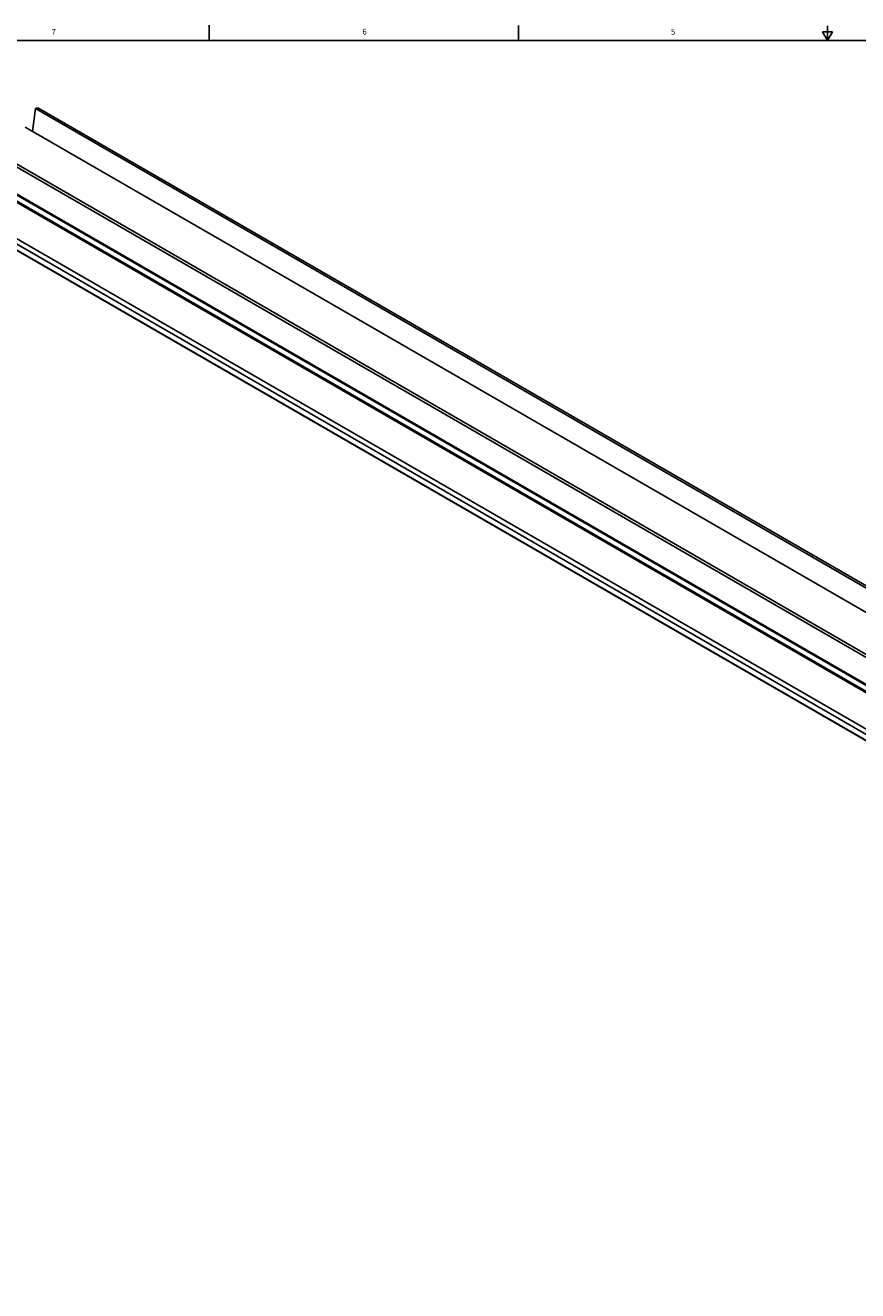
# Model space of a CAD drawing. Units: inches. Extents: x 0.5 to 43.5, y 0.5 to 33.5.
# Drawn here: x 8.2 to 22.5, y 11.8 to 33.5 of the extents above; entities that cross this region are included whole.
import ezdxf

# ---------------------------------------------------------------- set-up
doc = ezdxf.new("R2010")
doc.units = ezdxf.units.IN
doc.header["$LTSCALE"] = 2.42
doc.header["$MEASUREMENT"] = 0
doc.layers.get('0').update_dxf_attribs({"linetype": 'CONTINUOUS'})
doc.layers.add('AXIS', color=7, linetype='CONTINUOUS')
doc.styles.add('TEXTSTYLE_2', font='txt', dxfattribs={"width": 0.8})

msp = doc.modelspace()

# ---------------------------------------------------------------- linework, layer by layer
at = {"color": 7, "linetype": 'CONTINUOUS'}
for p, q in [((11.401, 33.205), (11.401, 33.455)), ((16.7, 33.204), (16.7, 33.454)), ((22, 33.195), (22, 33.445)), ((43.203, 33.195), (0.797, 33.195)), ((21.914, 33.345), (22, 33.195)), ((22.087, 33.345), (21.914, 33.345)), ((22, 33.195), (22.087, 33.345)), ((38.988, 12.585), (5.526, 31.904)), ((8.426, 32.027), (8.371, 31.639)), ((8.466, 32.042), (8.426, 32.027)), ((39.912, 13.849), (8.426, 32.027)), ((39.952, 13.864), (8.466, 32.042)), ((38.928, 13.281), (7.442, 31.459)), ((38.887, 13.249), (7.401, 31.427)), ((38.988, 11.773), (5.526, 31.092)), ((38.988, 11.766), (5.53, 31.083)), ((7.487, 30.915), (38.973, 12.737)), ((7.488, 30.907), (38.974, 12.729)), ((7.488, 30.899), (38.974, 12.721)), ((38.988, 12.604), (7.479, 30.796)), ((7.488, 30.795), (38.974, 12.617)), ((7.491, 30.789), (38.977, 12.611))]:
    msp.add_line(p, q, dxfattribs=at)
at = {"layer": 'AXIS', "color": 7, "linetype": 'CONTINUOUS'}
for p, q in [((8.249, 31.71), (39.735, 13.532)), ((38.988, 11.963), (5.526, 31.282)), ((38.988, 11.872), (5.526, 31.191))]:
    msp.add_line(p, q, dxfattribs=at)

# ---------------------------------------------------------------- texts
at = {"color": 7, "linetype": 'CONTINUOUS', "char_height": 0.1, "width": 0.08, "attachment_point": 2, "line_spacing_factor": 0.9, "style": 'TEXTSTYLE_2'}
for s, insert in [('7', (8.738, 33.393)), ('6', (14.064, 33.395)), ('5', (19.351, 33.394))]:
    msp.add_mtext(s, dxfattribs=dict(at, insert=insert))

doc.saveas('drawing.dxf')
